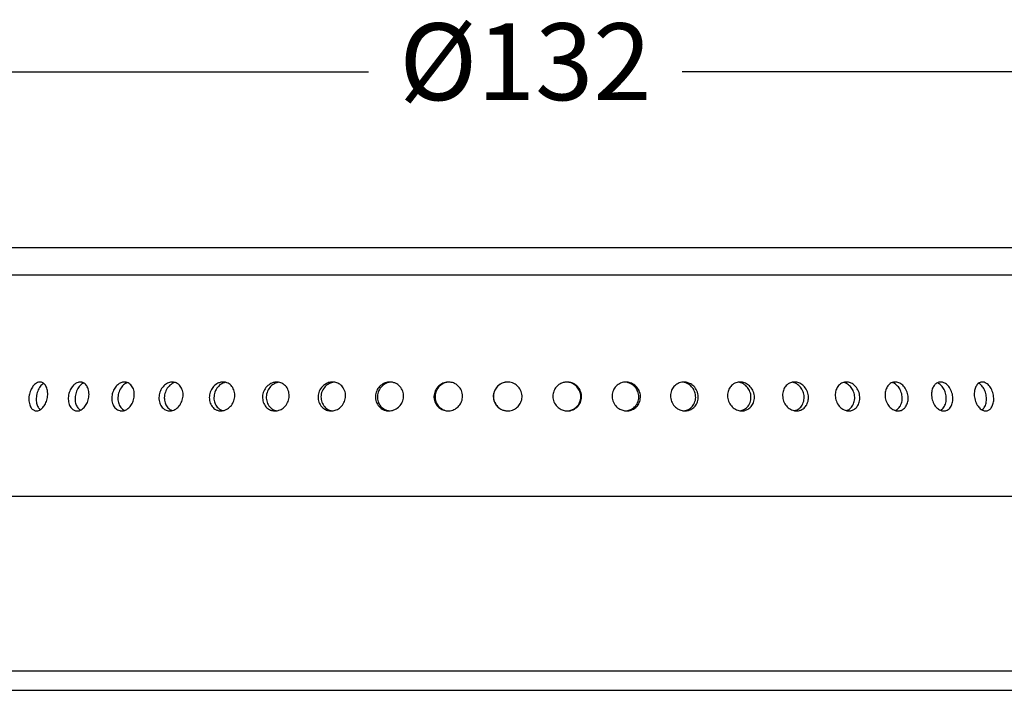
# Model space of a CAD drawing. Units: millimetres. Extents: x -644 to 794, y 327 to 768.
# Drawn here: x 608 to 711, y 410 to 481 of the extents above; entities that cross this region are included whole.
import ezdxf

# ---------------------------------------------------------------- set-up
doc = ezdxf.new("R2010")
doc.units = ezdxf.units.MM
doc.layers.get('0').update_dxf_attribs({"lineweight": 30})
doc.dimstyles.new('ISO-25', dxfattribs={"dimtxt": 8, "dimasz": 7, "dimexe": 3, "dimexo": 5, "dimgap": 3, "dimtad": 0, "dimtoh": 1, "dimdec": 0, "dimzin": 1, "dimdsep": 46, "dimtxsty": 'Standard', "dimcen": 0, "dimclrd": 256, "dimclre": 256, "dimclrt": 7, "dimadec": 0, "dimazin": 0, "dimtfac": 1, "dimtdec": 0, "dimtofl": 0, "dimtmove": 0, "dimatfit": 3, "dimfxl": 0, "dimlwd": -1, "dimlwe": -1, "dimarcsym": 0})

# ---------------------------------------------------------------- blocks, each defined once
blk = doc.blocks.new('*D2')
for p, q in [((721.02, 457.46), (791.27, 457.46)), ((788.27, 450.46), (788.27, 413.49)), ((788.27, 350.4), (788.27, 391.49)), ((713.93, 343.4), (791.27, 343.4))]:
    blk.add_line(p, q)
for points in [[(787.1, 450.46), (789.44, 450.46), (788.27, 457.46)], [(787.1, 350.4), (789.44, 350.4), (788.27, 343.4)]]:
    blk.add_solid(points)
at = {"layer": 'Defpoints', "color": 0}
for p in [(716.02, 457.46), (788.27, 457.46), (708.93, 343.4)]:
    blk.add_point(p, dxfattribs=at)
at = {"color": 7, "insert": (788.27, 402.49), "char_height": 8, "attachment_point": 5, "rotation": 90}
blk.add_mtext('114', dxfattribs=at)
blk = doc.blocks.new('*D5')
for p, q in [((593.91, 436.58), (593.91, 478.8)), ((725.95, 436.58), (725.95, 478.8)), ((600.91, 475.8), (644.4, 475.8)), ((718.95, 475.8), (677.06, 475.8))]:
    blk.add_line(p, q)
for points in [[(600.91, 476.97), (600.91, 474.64), (593.91, 475.8)], [(718.95, 476.97), (718.95, 474.64), (725.95, 475.8)]]:
    blk.add_solid(points)
at = {"layer": 'Defpoints', "color": 0}
for p in [(725.95, 475.8), (593.91, 431.58), (725.95, 431.58)]:
    blk.add_point(p, dxfattribs=at)
at = {"color": 7, "insert": (660.73, 475.8), "char_height": 8, "attachment_point": 5}
blk.add_mtext('%%c132', dxfattribs=at)

msp = doc.modelspace()

# ---------------------------------------------------------------- linework, layer by layer
at = {"extrusion": (0, 0, -1)}
for p, q in [((716.02, 457.46), (603.84, 457.46)), ((719.1, 454.64), (600.75, 454.64)), ((725.95, 431.58), (593.91, 431.58)), ((763.18, 413.41), (556.68, 413.41)), ((763.18, 411.41), (556.68, 411.41))]:
    msp.add_line(p, q, dxfattribs=at)
for points, knots in [([(610.17, 443.5), (610.18, 443.5), (610.19, 443.5), (610.22, 443.5), (610.25, 443.49), (610.31, 443.48), (610.35, 443.47), (610.49, 443.42), (610.59, 443.35), (610.76, 443.15), (610.83, 443.02), (610.94, 442.7), (610.97, 442.52), (610.98, 442.13), (610.96, 441.94), (610.87, 441.56), (610.81, 441.39), (610.66, 441.09), (610.57, 440.96), (610.37, 440.73), (610.25, 440.64), (610.07, 440.55), (610.01, 440.53), (609.93, 440.51), (609.9, 440.5), (609.84, 440.5), (609.82, 440.5), (609.77, 440.5), (609.75, 440.5), (609.69, 440.51), (609.65, 440.52), (609.53, 440.56), (609.44, 440.61), (609.28, 440.77), (609.2, 440.88), (609.08, 441.17), (609.04, 441.34), (609, 441.72), (609.01, 441.92), (609.08, 442.3), (609.13, 442.48), (609.27, 442.8), (609.35, 442.94), (609.55, 443.2), (609.67, 443.31), (609.87, 443.43), (609.94, 443.46), (610.04, 443.48), (610.07, 443.49), (610.13, 443.5), (610.15, 443.5), (610.17, 443.5)], [-9.503499, -9.503499, -9.503499, -9.503499, -9.468613, -9.468613, -9.351579, -9.351579, -9.160986, -9.160986, -8.628955, -8.628955, -8.066216, -8.066216, -7.46417, -7.46417, -6.869325, -6.869325, -6.318547, -6.318547, -5.813185, -5.813185, -5.23983, -5.23983, -4.973599, -4.973599, -4.835493, -4.835493, -4.729803, -4.729803, -4.616497, -4.616497, -4.4417, -4.4417, -3.993672, -3.993672, -3.453183, -3.453183, -2.856528, -2.856528, -2.250237, -2.250237, -1.688776, -1.688776, -1.172253, -1.172253, -0.57201, -0.57201, -0.262294, -0.262294, -0.108616, -0.108616, 0, 0, 0, 0]), ([(610.55, 443.37), (610.51, 443.34), (610.47, 443.32), (610.32, 443.19), (610.22, 443.07), (610.03, 442.77), (609.95, 442.59), (609.83, 442.21), (609.8, 442.01), (609.78, 441.63), (609.79, 441.46), (609.86, 441.14), (609.91, 441.01), (610.04, 440.78), (610.12, 440.69), (610.21, 440.62)], [-8.880653, -8.880653, -8.880653, -8.880653, -8.697507, -8.697507, -8.144803, -8.144803, -7.545043, -7.545043, -6.943932, -6.943932, -6.387187, -6.387187, -5.875443, -5.875443, -5.372286, -5.372286, -5.372286, -5.372286]), ([(614.37, 443.5), (614.37, 443.5), (614.37, 443.5), (614.4, 443.5), (614.43, 443.49), (614.5, 443.49), (614.54, 443.48), (614.67, 443.44), (614.76, 443.39), (614.94, 443.25), (615.03, 443.14), (615.18, 442.87), (615.23, 442.7), (615.29, 442.32), (615.29, 442.12), (615.23, 441.74), (615.18, 441.55), (615.04, 441.23), (614.96, 441.08), (614.74, 440.81), (614.61, 440.7), (614.4, 440.58), (614.32, 440.54), (614.2, 440.51), (614.16, 440.5), (614.09, 440.5), (614.05, 440.5), (613.99, 440.5), (613.96, 440.5), (613.89, 440.51), (613.84, 440.52), (613.7, 440.57), (613.61, 440.62), (613.42, 440.79), (613.33, 440.91), (613.19, 441.2), (613.15, 441.38), (613.11, 441.76), (613.12, 441.96), (613.19, 442.34), (613.25, 442.52), (613.4, 442.83), (613.49, 442.97), (613.68, 443.19), (613.78, 443.28), (613.97, 443.4), (614.06, 443.44), (614.19, 443.48), (614.23, 443.49), (614.31, 443.49), (614.34, 443.5), (614.37, 443.5)], [-9.502836, -9.502836, -9.502836, -9.502836, -9.501003, -9.501003, -9.372481, -9.372481, -9.190606, -9.190606, -8.793572, -8.793572, -8.255351, -8.255351, -7.6603, -7.6603, -7.050906, -7.050906, -6.485921, -6.485921, -5.964685, -5.964685, -5.363963, -5.363963, -5.032545, -5.032545, -4.862785, -4.862785, -4.736721, -4.736721, -4.605739, -4.605739, -4.412666, -4.412666, -3.96482, -3.96482, -3.412187, -3.412187, -2.81349, -2.81349, -2.210314, -2.210314, -1.651248, -1.651248, -1.136514, -1.136514, -0.67011, -0.67011, -0.308586, -0.308586, -0.128204, -0.128204, 0, 0, 0, 0]), ([(614.71, 443.41), (614.65, 443.38), (614.59, 443.34), (614.4, 443.21), (614.29, 443.09), (614.08, 442.79), (614, 442.61), (613.87, 442.23), (613.84, 442.03), (613.82, 441.65), (613.84, 441.48), (613.92, 441.16), (613.98, 441.02), (614.12, 440.8), (614.21, 440.71), (614.33, 440.62), (614.36, 440.6), (614.4, 440.58)], [-8.993221, -8.993221, -8.993221, -8.993221, -8.720422, -8.720422, -8.166353, -8.166353, -7.567132, -7.567132, -6.964241, -6.964241, -6.405253, -6.405253, -5.890297, -5.890297, -5.422934, -5.422934, -5.25874, -5.25874, -5.25874, -5.25874]), ([(618.97, 443.5), (618.99, 443.5), (619.01, 443.5), (619.07, 443.49), (619.11, 443.49), (619.22, 443.46), (619.29, 443.44), (619.49, 443.34), (619.61, 443.24), (619.81, 442.99), (619.89, 442.83), (619.99, 442.47), (620.01, 442.28), (619.98, 441.89), (619.94, 441.7), (619.82, 441.35), (619.74, 441.19), (619.55, 440.93), (619.44, 440.82), (619.25, 440.67), (619.16, 440.62), (619.01, 440.55), (618.93, 440.53), (618.81, 440.51), (618.77, 440.5), (618.69, 440.5), (618.65, 440.5), (618.56, 440.5), (618.52, 440.51), (618.39, 440.54), (618.32, 440.57), (618.11, 440.68), (618, 440.79), (617.81, 441.05), (617.74, 441.22), (617.65, 441.58), (617.64, 441.78), (617.68, 442.17), (617.72, 442.35), (617.85, 442.69), (617.94, 442.85), (618.14, 443.1), (618.24, 443.2), (618.46, 443.36), (618.57, 443.42), (618.74, 443.47), (618.8, 443.48), (618.89, 443.49), (618.93, 443.5), (618.97, 443.5)], [-9.502324, -9.502324, -9.502324, -9.502324, -9.440446, -9.440446, -9.269438, -9.269438, -8.988579, -8.988579, -8.404719, -8.404719, -7.816648, -7.816648, -7.208787, -7.208787, -6.631685, -6.631685, -6.096988, -6.096988, -5.606035, -5.606035, -5.268284, -5.268284, -4.98562, -4.98562, -4.814231, -4.814231, -4.664439, -4.664439, -4.484077, -4.484077, -4.165258, -4.165258, -3.593496, -3.593496, -3.002323, -3.002323, -2.393705, -2.393705, -1.82051, -1.82051, -1.29, -1.29, -0.803674, -0.803674, -0.37263, -0.37263, -0.155652, -0.155652, 0, 0, 0, 0]), ([(619.29, 443.44), (619.22, 443.41), (619.15, 443.38), (618.94, 443.26), (618.81, 443.14), (618.58, 442.85), (618.48, 442.68), (618.34, 442.31), (618.3, 442.11), (618.28, 441.72), (618.3, 441.54), (618.38, 441.21), (618.44, 441.07), (618.62, 440.8), (618.74, 440.69), (618.91, 440.59), (618.96, 440.57), (619, 440.55)], [-9.086623, -9.086623, -9.086623, -9.086623, -8.815641, -8.815641, -8.241641, -8.241641, -7.644775, -7.644775, -7.036382, -7.036382, -6.471325, -6.471325, -5.948769, -5.948769, -5.351288, -5.351288, -5.168064, -5.168064, -5.168064, -5.168064]), ([(623.95, 443.5), (624, 443.5), (624.04, 443.49), (624.15, 443.48), (624.22, 443.46), (624.4, 443.4), (624.51, 443.34), (624.73, 443.16), (624.83, 443.02), (624.99, 442.71), (625.05, 442.52), (625.09, 442.14), (625.07, 441.94), (624.99, 441.56), (624.92, 441.39), (624.74, 441.09), (624.64, 440.96), (624.39, 440.73), (624.25, 440.64), (624.03, 440.55), (623.95, 440.53), (623.81, 440.5), (623.76, 440.5), (623.65, 440.5), (623.59, 440.5), (623.47, 440.52), (623.4, 440.54), (623.21, 440.61), (623.09, 440.68), (622.87, 440.88), (622.77, 441.02), (622.62, 441.35), (622.58, 441.54), (622.56, 441.93), (622.58, 442.12), (622.67, 442.49), (622.75, 442.66), (622.93, 442.95), (623.04, 443.08), (623.28, 443.29), (623.42, 443.37), (623.64, 443.45), (623.71, 443.47), (623.84, 443.49), (623.9, 443.5), (623.95, 443.5)], [-9.503142, -9.503142, -9.503142, -9.503142, -9.34223, -9.34223, -9.092388, -9.092388, -8.645196, -8.645196, -8.069112, -8.069112, -7.466122, -7.466122, -6.870511, -6.870511, -6.315937, -6.315937, -5.801565, -5.801565, -5.248608, -5.248608, -4.966639, -4.966639, -4.766737, -4.766737, -4.57167, -4.57167, -4.31138, -4.31138, -3.827882, -3.827882, -3.247629, -3.247629, -2.643084, -2.643084, -2.051645, -2.051645, -1.501255, -1.501255, -0.99119, -0.99119, -0.467563, -0.467563, -0.197266, -0.197266, 0, 0, 0, 0]), ([(624.23, 443.46), (624.13, 443.43), (624.03, 443.39), (623.78, 443.24), (623.64, 443.12), (623.4, 442.83), (623.3, 442.65), (623.17, 442.27), (623.13, 442.07), (623.12, 441.69), (623.15, 441.51), (623.25, 441.19), (623.32, 441.04), (623.52, 440.78), (623.65, 440.67), (623.85, 440.57), (623.91, 440.55), (623.97, 440.53)], [-9.164175, -9.164175, -9.164175, -9.164175, -8.795693, -8.795693, -8.211011, -8.211011, -7.611836, -7.611836, -7.005927, -7.005927, -6.44142, -6.44142, -5.917006, -5.917006, -5.315999, -5.315999, -5.09141, -5.09141, -5.09141, -5.09141]), ([(629.25, 443.5), (629.33, 443.5), (629.41, 443.49), (629.58, 443.45), (629.68, 443.42), (629.92, 443.3), (630.06, 443.18), (630.28, 442.9), (630.36, 442.73), (630.46, 442.36), (630.48, 442.16), (630.44, 441.77), (630.39, 441.59), (630.24, 441.25), (630.15, 441.1), (629.9, 440.83), (629.75, 440.71), (629.48, 440.58), (629.38, 440.54), (629.19, 440.51), (629.11, 440.5), (628.96, 440.5), (628.88, 440.5), (628.7, 440.54), (628.61, 440.57), (628.36, 440.7), (628.22, 440.81), (628, 441.1), (627.92, 441.26), (627.82, 441.64), (627.8, 441.84), (627.84, 442.23), (627.89, 442.41), (628.04, 442.75), (628.14, 442.9), (628.39, 443.17), (628.54, 443.29), (628.81, 443.42), (628.91, 443.45), (629.1, 443.49), (629.17, 443.5), (629.25, 443.5)], [-9.504775, -9.504775, -9.504775, -9.504775, -9.242903, -9.242903, -8.891905, -8.891905, -8.302098, -8.302098, -7.704103, -7.704103, -7.092947, -7.092947, -6.51998, -6.51998, -5.982851, -5.982851, -5.385548, -5.385548, -5.027269, -5.027269, -4.757882, -4.757882, -4.490047, -4.490047, -4.138212, -4.138212, -3.544264, -3.544264, -2.946299, -2.946299, -2.334801, -2.334801, -1.761598, -1.761598, -1.224367, -1.224367, -0.622953, -0.622953, -0.268562, -0.268562, 0, 0, 0, 0]), ([(629.49, 443.47), (629.4, 443.45), (629.31, 443.42), (629.06, 443.31), (628.92, 443.21), (628.65, 442.95), (628.54, 442.78), (628.37, 442.42), (628.32, 442.22), (628.28, 441.82), (628.3, 441.63), (628.39, 441.29), (628.46, 441.14), (628.66, 440.85), (628.79, 440.73), (629.04, 440.59), (629.14, 440.55), (629.25, 440.52), (629.26, 440.52), (629.27, 440.52)], [-9.232394, -9.232394, -9.232394, -9.232394, -8.918065, -8.918065, -8.358934, -8.358934, -7.762066, -7.762066, -7.147083, -7.147083, -6.570098, -6.570098, -6.028821, -6.028821, -5.430338, -5.430338, -5.053803, -5.053803, -5.025389, -5.025389, -5.025389, -5.025389]), ([(634.83, 443.5), (634.94, 443.5), (635.05, 443.48), (635.3, 443.42), (635.43, 443.35), (635.7, 443.17), (635.82, 443.04), (636.01, 442.72), (636.08, 442.54), (636.14, 442.15), (636.14, 441.95), (636.06, 441.57), (635.98, 441.39), (635.78, 441.06), (635.65, 440.91), (635.36, 440.69), (635.22, 440.61), (634.94, 440.52), (634.81, 440.5), (634.55, 440.49), (634.42, 440.51), (634.16, 440.59), (634.02, 440.66), (633.76, 440.85), (633.64, 440.99), (633.46, 441.31), (633.4, 441.49), (633.34, 441.88), (633.35, 442.08), (633.44, 442.46), (633.52, 442.64), (633.73, 442.96), (633.87, 443.11), (634.16, 443.32), (634.3, 443.39), (634.58, 443.48), (634.71, 443.5), (634.83, 443.5)], [-9.506217, -9.506217, -9.506217, -9.506217, -9.146439, -9.146439, -8.664991, -8.664991, -8.092085, -8.092085, -7.486432, -7.486432, -6.886981, -6.886981, -6.313118, -6.313118, -5.711962, -5.711962, -5.204222, -5.204222, -4.781314, -4.781314, -4.363537, -4.363537, -3.872906, -3.872906, -3.299712, -3.299712, -2.693619, -2.693619, -2.095381, -2.095381, -1.522601, -1.522601, -0.917119, -0.917119, -0.419975, -0.419975, 0, 0, 0, 0]), ([(635.03, 443.48), (635, 443.48), (634.97, 443.47), (634.79, 443.43), (634.65, 443.37), (634.36, 443.2), (634.22, 443.07), (633.98, 442.77), (633.89, 442.59), (633.76, 442.2), (633.74, 442), (633.76, 441.62), (633.8, 441.44), (633.96, 441.1), (634.07, 440.94), (634.32, 440.71), (634.46, 440.63), (634.69, 440.55), (634.77, 440.52), (634.85, 440.51)], [-9.294237, -9.294237, -9.294237, -9.294237, -9.19317, -9.19317, -8.716812, -8.716812, -8.145614, -8.145614, -7.540273, -7.540273, -6.938152, -6.938152, -6.36106, -6.36106, -5.759123, -5.759123, -5.238381, -5.238381, -4.966578, -4.966578, -4.966578, -4.966578]), ([(640.64, 443.5), (640.76, 443.5), (640.87, 443.48), (641.13, 443.42), (641.27, 443.35), (641.54, 443.17), (641.67, 443.04), (641.87, 442.72), (641.95, 442.54), (642.02, 442.15), (642.01, 441.95), (641.94, 441.57), (641.87, 441.39), (641.66, 441.06), (641.53, 440.91), (641.23, 440.69), (641.08, 440.61), (640.8, 440.52), (640.66, 440.5), (640.4, 440.49), (640.26, 440.51), (639.99, 440.59), (639.85, 440.66), (639.58, 440.85), (639.45, 440.99), (639.25, 441.31), (639.19, 441.49), (639.13, 441.88), (639.13, 442.08), (639.22, 442.46), (639.29, 442.64), (639.51, 442.96), (639.65, 443.11), (639.94, 443.32), (640.09, 443.39), (640.37, 443.48), (640.51, 443.5), (640.64, 443.5)], [-9.506217, -9.506217, -9.506217, -9.506217, -9.146439, -9.146439, -8.664991, -8.664991, -8.092085, -8.092085, -7.486432, -7.486432, -6.886981, -6.886981, -6.313118, -6.313118, -5.711962, -5.711962, -5.204222, -5.204222, -4.781314, -4.781314, -4.363537, -4.363537, -3.872906, -3.872906, -3.299712, -3.299712, -2.693619, -2.693619, -2.095381, -2.095381, -1.522601, -1.522601, -0.917119, -0.917119, -0.419975, -0.419975, 0, 0, 0, 0]), ([(640.79, 443.49), (640.74, 443.48), (640.69, 443.47), (640.49, 443.43), (640.35, 443.37), (640.05, 443.2), (639.91, 443.07), (639.67, 442.77), (639.57, 442.59), (639.45, 442.2), (639.43, 442), (639.46, 441.62), (639.51, 441.44), (639.67, 441.1), (639.79, 440.94), (640.05, 440.71), (640.2, 440.63), (640.45, 440.54), (640.55, 440.52), (640.65, 440.5)], [-9.349602, -9.349602, -9.349602, -9.349602, -9.19317, -9.19317, -8.716812, -8.716812, -8.145614, -8.145614, -7.540273, -7.540273, -6.938152, -6.938152, -6.36106, -6.36106, -5.759123, -5.759123, -5.238381, -5.238381, -4.911557, -4.911557, -4.911557, -4.911557]), ([(646.62, 443.5), (646.71, 443.5), (646.8, 443.49), (646.99, 443.45), (647.1, 443.42), (647.38, 443.3), (647.53, 443.18), (647.79, 442.9), (647.89, 442.73), (648.03, 442.36), (648.05, 442.16), (648.03, 441.77), (647.99, 441.59), (647.84, 441.25), (647.74, 441.1), (647.48, 440.83), (647.31, 440.71), (647.02, 440.58), (646.91, 440.54), (646.71, 440.51), (646.62, 440.5), (646.45, 440.5), (646.36, 440.5), (646.16, 440.54), (646.05, 440.57), (645.77, 440.7), (645.62, 440.81), (645.36, 441.1), (645.26, 441.26), (645.13, 441.64), (645.1, 441.84), (645.12, 442.23), (645.17, 442.41), (645.32, 442.75), (645.42, 442.9), (645.68, 443.17), (645.85, 443.29), (646.14, 443.42), (646.25, 443.45), (646.45, 443.49), (646.54, 443.5), (646.62, 443.5)], [-9.504775, -9.504775, -9.504775, -9.504775, -9.242903, -9.242903, -8.891905, -8.891905, -8.302098, -8.302098, -7.704103, -7.704103, -7.092947, -7.092947, -6.51998, -6.51998, -5.982851, -5.982851, -5.385548, -5.385548, -5.027269, -5.027269, -4.757882, -4.757882, -4.490047, -4.490047, -4.138212, -4.138212, -3.544264, -3.544264, -2.946299, -2.946299, -2.334801, -2.334801, -1.761598, -1.761598, -1.224367, -1.224367, -0.622953, -0.622953, -0.268562, -0.268562, 0, 0, 0, 0]), ([(646.73, 443.49), (646.68, 443.49), (646.64, 443.48), (646.48, 443.46), (646.37, 443.43), (646.1, 443.31), (645.94, 443.21), (645.66, 442.95), (645.54, 442.78), (645.37, 442.42), (645.33, 442.22), (645.31, 441.82), (645.34, 441.63), (645.45, 441.29), (645.54, 441.14), (645.78, 440.85), (645.93, 440.73), (646.21, 440.59), (646.32, 440.55), (646.51, 440.51), (646.57, 440.5), (646.63, 440.5)], [-9.399901, -9.399901, -9.399901, -9.399901, -9.264796, -9.264796, -8.918065, -8.918065, -8.358934, -8.358934, -7.762066, -7.762066, -7.147083, -7.147083, -6.570098, -6.570098, -6.028821, -6.028821, -5.430338, -5.430338, -5.053803, -5.053803, -4.85901, -4.85901, -4.85901, -4.85901]), ([(652.73, 443.5), (652.78, 443.5), (652.83, 443.49), (652.97, 443.48), (653.05, 443.46), (653.27, 443.4), (653.41, 443.34), (653.69, 443.16), (653.82, 443.02), (654.04, 442.71), (654.12, 442.52), (654.2, 442.14), (654.2, 441.94), (654.13, 441.56), (654.07, 441.39), (653.88, 441.09), (653.77, 440.96), (653.5, 440.73), (653.34, 440.64), (653.07, 440.55), (652.98, 440.53), (652.82, 440.5), (652.76, 440.5), (652.63, 440.5), (652.56, 440.5), (652.41, 440.52), (652.33, 440.54), (652.09, 440.61), (651.95, 440.68), (651.67, 440.88), (651.54, 441.02), (651.33, 441.35), (651.26, 441.54), (651.2, 441.93), (651.21, 442.12), (651.29, 442.49), (651.36, 442.66), (651.56, 442.95), (651.68, 443.08), (651.95, 443.29), (652.1, 443.37), (652.36, 443.45), (652.44, 443.47), (652.6, 443.49), (652.66, 443.5), (652.73, 443.5)], [-9.503142, -9.503142, -9.503142, -9.503142, -9.34223, -9.34223, -9.092388, -9.092388, -8.645196, -8.645196, -8.069112, -8.069112, -7.466122, -7.466122, -6.870511, -6.870511, -6.315937, -6.315937, -5.801565, -5.801565, -5.248608, -5.248608, -4.966639, -4.966639, -4.766737, -4.766737, -4.57167, -4.57167, -4.31138, -4.31138, -3.827882, -3.827882, -3.247629, -3.247629, -2.643084, -2.643084, -2.051645, -2.051645, -1.501255, -1.501255, -0.99119, -0.99119, -0.467563, -0.467563, -0.197266, -0.197266, 0, 0, 0, 0]), ([(652.78, 443.5), (652.77, 443.49), (652.75, 443.49), (652.66, 443.49), (652.59, 443.48), (652.39, 443.43), (652.27, 443.39), (651.99, 443.24), (651.83, 443.12), (651.57, 442.83), (651.47, 442.65), (651.34, 442.27), (651.31, 442.07), (651.34, 441.69), (651.38, 441.51), (651.53, 441.19), (651.63, 441.04), (651.89, 440.78), (652.06, 440.67), (652.34, 440.56), (652.44, 440.53), (652.6, 440.51), (652.67, 440.5), (652.73, 440.5)], [-9.44872, -9.44872, -9.44872, -9.44872, -9.403989, -9.403989, -9.173994, -9.173994, -8.795693, -8.795693, -8.211011, -8.211011, -7.611836, -7.611836, -7.005927, -7.005927, -6.44142, -6.44142, -5.917006, -5.917006, -5.315999, -5.315999, -5.004645, -5.004645, -4.808877, -4.808877, -4.808877, -4.808877]), ([(658.9, 443.5), (658.92, 443.5), (658.94, 443.5), (659.02, 443.49), (659.07, 443.49), (659.22, 443.46), (659.31, 443.44), (659.58, 443.34), (659.75, 443.24), (660.04, 442.99), (660.16, 442.83), (660.33, 442.47), (660.38, 442.28), (660.4, 441.89), (660.37, 441.7), (660.26, 441.35), (660.17, 441.19), (659.96, 440.93), (659.83, 440.82), (659.6, 440.67), (659.5, 440.62), (659.31, 440.55), (659.22, 440.53), (659.07, 440.51), (659.01, 440.5), (658.9, 440.5), (658.85, 440.5), (658.74, 440.5), (658.68, 440.51), (658.52, 440.54), (658.42, 440.57), (658.14, 440.68), (657.98, 440.79), (657.71, 441.05), (657.59, 441.22), (657.44, 441.58), (657.39, 441.78), (657.39, 442.17), (657.42, 442.35), (657.56, 442.69), (657.65, 442.85), (657.87, 443.1), (657.99, 443.2), (658.26, 443.36), (658.39, 443.42), (658.6, 443.47), (658.67, 443.48), (658.79, 443.49), (658.84, 443.5), (658.9, 443.5)], [-9.502324, -9.502324, -9.502324, -9.502324, -9.440446, -9.440446, -9.269438, -9.269438, -8.988579, -8.988579, -8.404719, -8.404719, -7.816648, -7.816648, -7.208787, -7.208787, -6.631685, -6.631685, -6.096988, -6.096988, -5.606035, -5.606035, -5.268284, -5.268284, -4.98562, -4.98562, -4.814231, -4.814231, -4.664439, -4.664439, -4.484077, -4.484077, -4.165258, -4.165258, -3.593496, -3.593496, -3.002323, -3.002323, -2.393705, -2.393705, -1.82051, -1.82051, -1.29, -1.29, -0.803674, -0.803674, -0.37263, -0.37263, -0.155652, -0.155652, 0, 0, 0, 0]), ([(658.9, 443.5), (658.87, 443.5), (658.83, 443.49), (658.73, 443.49), (658.67, 443.48), (658.48, 443.44), (658.36, 443.4), (658.08, 443.26), (657.92, 443.14), (657.66, 442.85), (657.56, 442.68), (657.43, 442.31), (657.4, 442.11), (657.42, 441.72), (657.47, 441.54), (657.62, 441.21), (657.72, 441.07), (657.97, 440.8), (658.14, 440.69), (658.42, 440.57), (658.53, 440.54), (658.69, 440.51), (658.76, 440.5), (658.84, 440.5), (658.87, 440.5), (658.9, 440.5)], [-9.497132, -9.497132, -9.497132, -9.497132, -9.389421, -9.389421, -9.190935, -9.190935, -8.815641, -8.815641, -8.241641, -8.241641, -7.644775, -7.644775, -7.036382, -7.036382, -6.471325, -6.471325, -5.948769, -5.948769, -5.351288, -5.351288, -5.026221, -5.026221, -4.840206, -4.840206, -4.760442, -4.760442, -4.760442, -4.760442]), ([(665.07, 443.5), (665.07, 443.5), (665.08, 443.5), (665.12, 443.5), (665.16, 443.49), (665.26, 443.49), (665.32, 443.48), (665.51, 443.44), (665.64, 443.39), (665.92, 443.25), (666.06, 443.14), (666.32, 442.87), (666.42, 442.7), (666.56, 442.32), (666.59, 442.12), (666.58, 441.74), (666.54, 441.55), (666.4, 441.23), (666.3, 441.08), (666.05, 440.81), (665.89, 440.7), (665.6, 440.58), (665.5, 440.54), (665.33, 440.51), (665.28, 440.5), (665.18, 440.5), (665.14, 440.5), (665.05, 440.5), (665.01, 440.5), (664.9, 440.51), (664.84, 440.52), (664.63, 440.57), (664.49, 440.62), (664.2, 440.79), (664.06, 440.91), (663.82, 441.2), (663.72, 441.38), (663.61, 441.76), (663.59, 441.96), (663.62, 442.34), (663.67, 442.52), (663.83, 442.83), (663.93, 442.97), (664.17, 443.19), (664.29, 443.28), (664.54, 443.4), (664.65, 443.44), (664.83, 443.48), (664.89, 443.49), (664.99, 443.49), (665.03, 443.5), (665.07, 443.5)], [-9.502836, -9.502836, -9.502836, -9.502836, -9.501003, -9.501003, -9.372481, -9.372481, -9.190606, -9.190606, -8.793572, -8.793572, -8.255351, -8.255351, -7.6603, -7.6603, -7.050906, -7.050906, -6.485921, -6.485921, -5.964685, -5.964685, -5.363963, -5.363963, -5.032545, -5.032545, -4.862785, -4.862785, -4.736721, -4.736721, -4.605739, -4.605739, -4.412666, -4.412666, -3.96482, -3.96482, -3.412187, -3.412187, -2.81349, -2.81349, -2.210314, -2.210314, -1.651248, -1.651248, -1.136514, -1.136514, -0.67011, -0.67011, -0.308586, -0.308586, -0.128204, -0.128204, 0, 0, 0, 0]), ([(665.07, 440.5), (665.1, 440.5), (665.14, 440.5), (665.23, 440.51), (665.3, 440.52), (665.5, 440.56), (665.63, 440.61), (665.91, 440.77), (666.05, 440.89), (666.29, 441.17), (666.38, 441.35), (666.5, 441.73), (666.52, 441.93), (666.48, 442.31), (666.43, 442.49), (666.27, 442.81), (666.17, 442.95), (665.93, 443.18), (665.8, 443.27), (665.55, 443.39), (665.43, 443.44), (665.25, 443.48), (665.19, 443.49), (665.1, 443.49), (665.06, 443.5), (665.03, 443.5)], [-4.711748, -4.711748, -4.711748, -4.711748, -4.611916, -4.611916, -4.420065, -4.420065, -3.996685, -3.996685, -3.447982, -3.447982, -2.850351, -2.850351, -2.244078, -2.244078, -1.682079, -1.682079, -1.164266, -1.164266, -0.694058, -0.694058, -0.319972, -0.319972, -0.133052, -0.133052, -0.040415, -0.040415, -0.040415, -0.040415]), ([(671.21, 443.5), (671.22, 443.5), (671.23, 443.5), (671.28, 443.5), (671.32, 443.49), (671.42, 443.48), (671.48, 443.47), (671.71, 443.42), (671.87, 443.35), (672.18, 443.15), (672.32, 443.02), (672.54, 442.7), (672.63, 442.52), (672.73, 442.13), (672.74, 441.94), (672.68, 441.56), (672.63, 441.39), (672.46, 441.09), (672.36, 440.96), (672.1, 440.73), (671.93, 440.64), (671.68, 440.55), (671.59, 440.53), (671.46, 440.51), (671.41, 440.5), (671.34, 440.5), (671.3, 440.5), (671.23, 440.5), (671.19, 440.5), (671.1, 440.51), (671.04, 440.52), (670.84, 440.56), (670.7, 440.61), (670.41, 440.77), (670.27, 440.88), (670.02, 441.17), (669.92, 441.34), (669.79, 441.72), (669.76, 441.92), (669.78, 442.3), (669.82, 442.48), (669.97, 442.8), (670.06, 442.94), (670.32, 443.2), (670.48, 443.31), (670.75, 443.43), (670.85, 443.46), (671, 443.48), (671.05, 443.49), (671.13, 443.5), (671.17, 443.5), (671.21, 443.5)], [-9.503499, -9.503499, -9.503499, -9.503499, -9.468613, -9.468613, -9.351579, -9.351579, -9.160986, -9.160986, -8.628955, -8.628955, -8.066216, -8.066216, -7.46417, -7.46417, -6.869325, -6.869325, -6.318547, -6.318547, -5.813185, -5.813185, -5.23983, -5.23983, -4.973599, -4.973599, -4.835493, -4.835493, -4.729803, -4.729803, -4.616497, -4.616497, -4.4417, -4.4417, -3.993672, -3.993672, -3.453183, -3.453183, -2.856528, -2.856528, -2.250237, -2.250237, -1.688776, -1.688776, -1.172253, -1.172253, -0.57201, -0.57201, -0.262294, -0.262294, -0.108616, -0.108616, 0, 0, 0, 0]), ([(671.2, 440.5), (671.21, 440.5), (671.23, 440.5), (671.3, 440.51), (671.36, 440.52), (671.55, 440.56), (671.68, 440.61), (671.95, 440.76), (672.09, 440.87), (672.33, 441.15), (672.42, 441.32), (672.54, 441.69), (672.56, 441.89), (672.52, 442.28), (672.47, 442.46), (672.32, 442.79), (672.22, 442.93), (671.95, 443.19), (671.78, 443.3), (671.5, 443.42), (671.4, 443.45), (671.24, 443.48), (671.19, 443.49), (671.13, 443.49), (671.12, 443.49), (671.12, 443.49)], [-4.663498, -4.663498, -4.663498, -4.663498, -4.61978, -4.61978, -4.445119, -4.445119, -4.017428, -4.017428, -3.48101, -3.48101, -2.885253, -2.885253, -2.276412, -2.276412, -1.712594, -1.712594, -1.193653, -1.193653, -0.592518, -0.592518, -0.27192, -0.27192, -0.112674, -0.112674, -0.089683, -0.089683, -0.089683, -0.089683]), ([(677.23, 443.5), (677.24, 443.5), (677.24, 443.5), (677.28, 443.5), (677.31, 443.49), (677.39, 443.49), (677.44, 443.48), (677.61, 443.45), (677.73, 443.41), (678, 443.29), (678.15, 443.18), (678.41, 442.92), (678.53, 442.76), (678.69, 442.39), (678.74, 442.19), (678.75, 441.8), (678.72, 441.62), (678.61, 441.28), (678.53, 441.13), (678.33, 440.89), (678.21, 440.78), (677.97, 440.63), (677.84, 440.58), (677.65, 440.53), (677.58, 440.51), (677.48, 440.5), (677.45, 440.5), (677.38, 440.5), (677.35, 440.5), (677.29, 440.5), (677.26, 440.5), (677.17, 440.51), (677.12, 440.52), (676.89, 440.57), (676.73, 440.63), (676.43, 440.82), (676.29, 440.95), (676.06, 441.26), (675.97, 441.44), (675.86, 441.82), (675.84, 442.02), (675.88, 442.39), (675.93, 442.57), (676.08, 442.88), (676.17, 443.01), (676.43, 443.25), (676.59, 443.35), (676.85, 443.44), (676.93, 443.47), (677.06, 443.49), (677.1, 443.49), (677.17, 443.5), (677.2, 443.5), (677.23, 443.5)], [-9.502979, -9.502979, -9.502979, -9.502979, -9.48679, -9.48679, -9.389521, -9.389521, -9.24072, -9.24072, -8.857527, -8.857527, -8.321652, -8.321652, -7.731045, -7.731045, -7.122126, -7.122126, -6.552562, -6.552562, -6.027632, -6.027632, -5.552114, -5.552114, -5.123957, -5.123957, -4.917175, -4.917175, -4.806601, -4.806601, -4.716365, -4.716365, -4.613347, -4.613347, -4.439653, -4.439653, -3.90782, -3.90782, -3.353209, -3.353209, -2.752805, -2.752805, -2.154275, -2.154275, -1.600481, -1.600481, -1.092708, -1.092708, -0.49674, -0.49674, -0.22714, -0.22714, -0.093861, -0.093861, 0, 0, 0, 0]), ([(677.23, 440.5), (677.28, 440.51), (677.34, 440.52), (677.55, 440.56), (677.7, 440.63), (677.98, 440.81), (678.11, 440.93), (678.32, 441.24), (678.4, 441.41), (678.48, 441.8), (678.49, 442), (678.42, 442.37), (678.36, 442.55), (678.18, 442.86), (678.08, 442.99), (677.81, 443.24), (677.64, 443.34), (677.37, 443.44), (677.28, 443.46), (677.16, 443.48), (677.13, 443.49), (677.1, 443.49)], [-4.613045, -4.613045, -4.613045, -4.613045, -4.440066, -4.440066, -3.929255, -3.929255, -3.377881, -3.377881, -2.778026, -2.778026, -2.177218, -2.177218, -1.62131, -1.62131, -1.111345, -1.111345, -0.514256, -0.514256, -0.235293, -0.235293, -0.140738, -0.140738, -0.140738, -0.140738]), ([(683.11, 443.5), (683.11, 443.5), (683.12, 443.5), (683.16, 443.5), (683.19, 443.49), (683.27, 443.49), (683.32, 443.48), (683.51, 443.44), (683.64, 443.39), (683.92, 443.24), (684.05, 443.13), (684.3, 442.86), (684.41, 442.69), (684.55, 442.32), (684.59, 442.12), (684.6, 441.73), (684.56, 441.55), (684.44, 441.22), (684.36, 441.08), (684.16, 440.84), (684.05, 440.75), (683.82, 440.61), (683.71, 440.57), (683.54, 440.52), (683.48, 440.51), (683.39, 440.5), (683.35, 440.5), (683.29, 440.5), (683.27, 440.5), (683.21, 440.5), (683.18, 440.5), (683.09, 440.51), (683.04, 440.52), (682.81, 440.57), (682.65, 440.64), (682.35, 440.84), (682.22, 440.97), (681.99, 441.28), (681.9, 441.46), (681.79, 441.84), (681.78, 442.04), (681.81, 442.42), (681.86, 442.59), (682, 442.89), (682.1, 443.02), (682.34, 443.26), (682.5, 443.36), (682.75, 443.45), (682.82, 443.47), (682.94, 443.49), (682.98, 443.49), (683.05, 443.5), (683.08, 443.5), (683.11, 443.5)], [-9.503097, -9.503097, -9.503097, -9.503097, -9.476394, -9.476394, -9.379721, -9.379721, -9.223027, -9.223027, -8.773294, -8.773294, -8.248186, -8.248186, -7.653619, -7.653619, -7.044616, -7.044616, -6.480915, -6.480915, -5.962262, -5.962262, -5.494397, -5.494397, -5.098193, -5.098193, -4.905904, -4.905904, -4.801072, -4.801072, -4.714349, -4.714349, -4.613962, -4.613962, -4.441171, -4.441171, -3.887752, -3.887752, -3.330193, -3.330193, -2.729027, -2.729027, -2.13228, -2.13228, -1.580277, -1.580277, -1.07458, -1.07458, -0.478463, -0.478463, -0.218647, -0.218647, -0.090309, -0.090309, 0, 0, 0, 0]), ([(683.09, 440.51), (683.13, 440.51), (683.17, 440.52), (683.36, 440.57), (683.52, 440.63), (683.79, 440.83), (683.91, 440.96), (684.11, 441.27), (684.18, 441.45), (684.24, 441.83), (684.24, 442.03), (684.17, 442.4), (684.1, 442.58), (683.92, 442.88), (683.81, 443.01), (683.54, 443.26), (683.37, 443.36), (683.11, 443.45), (683.03, 443.47), (682.94, 443.48), (682.93, 443.48), (682.93, 443.48)], [-4.559616, -4.559616, -4.559616, -4.559616, -4.441905, -4.441905, -3.899051, -3.899051, -3.343092, -3.343092, -2.742028, -2.742028, -2.143923, -2.143923, -1.590726, -1.590726, -1.083896, -1.083896, -0.485791, -0.485791, -0.222048, -0.222048, -0.194751, -0.194751, -0.194751, -0.194751]), ([(688.77, 443.5), (688.78, 443.5), (688.79, 443.5), (688.82, 443.5), (688.85, 443.49), (688.93, 443.49), (688.97, 443.48), (689.16, 443.44), (689.29, 443.39), (689.56, 443.24), (689.69, 443.13), (689.93, 442.85), (690.04, 442.68), (690.18, 442.3), (690.22, 442.1), (690.22, 441.72), (690.2, 441.54), (690.08, 441.21), (690.01, 441.07), (689.82, 440.84), (689.71, 440.74), (689.5, 440.61), (689.39, 440.56), (689.23, 440.52), (689.17, 440.51), (689.08, 440.5), (689.05, 440.5), (689, 440.5), (688.97, 440.5), (688.91, 440.5), (688.88, 440.5), (688.8, 440.51), (688.75, 440.52), (688.54, 440.57), (688.38, 440.64), (688.08, 440.84), (687.95, 440.97), (687.73, 441.28), (687.64, 441.46), (687.54, 441.84), (687.52, 442.04), (687.54, 442.42), (687.59, 442.59), (687.72, 442.89), (687.81, 443.02), (688.04, 443.26), (688.19, 443.36), (688.43, 443.45), (688.5, 443.47), (688.61, 443.49), (688.65, 443.49), (688.72, 443.5), (688.74, 443.5), (688.77, 443.5)], [-9.503139, -9.503139, -9.503139, -9.503139, -9.475336, -9.475336, -9.378973, -9.378973, -9.221667, -9.221667, -8.763788, -8.763788, -8.235669, -8.235669, -7.640495, -7.640495, -7.032491, -7.032491, -6.469718, -6.469718, -5.952071, -5.952071, -5.485454, -5.485454, -5.094143, -5.094143, -4.904116, -4.904116, -4.800258, -4.800258, -4.714185, -4.714185, -4.614362, -4.614362, -4.442038, -4.442038, -3.886305, -3.886305, -3.328602, -3.328602, -2.72739, -2.72739, -2.130769, -2.130769, -1.578902, -1.578902, -1.073375, -1.073375, -0.47503, -0.47503, -0.217053, -0.217053, -0.089643, -0.089643, 0, 0, 0, 0]), ([(688.75, 440.52), (688.77, 440.52), (688.79, 440.52), (688.96, 440.57), (689.11, 440.64), (689.37, 440.83), (689.48, 440.96), (689.66, 441.27), (689.73, 441.45), (689.78, 441.84), (689.78, 442.04), (689.7, 442.41), (689.63, 442.58), (689.45, 442.89), (689.35, 443.02), (689.08, 443.26), (688.92, 443.36), (688.68, 443.44), (688.61, 443.46), (688.54, 443.48)], [-4.501648, -4.501648, -4.501648, -4.501648, -4.44198, -4.44198, -3.894187, -3.894187, -3.337481, -3.337481, -2.736229, -2.736229, -2.138558, -2.138558, -1.585795, -1.585795, -1.079461, -1.079461, -0.482308, -0.482308, -0.253143, -0.253143, -0.253143, -0.253143]), ([(694.17, 443.5), (694.18, 443.5), (694.18, 443.5), (694.22, 443.5), (694.25, 443.49), (694.32, 443.49), (694.36, 443.48), (694.53, 443.45), (694.65, 443.4), (694.9, 443.26), (695.02, 443.15), (695.26, 442.89), (695.36, 442.72), (695.52, 442.35), (695.56, 442.15), (695.58, 441.76), (695.56, 441.58), (695.47, 441.25), (695.4, 441.1), (695.23, 440.86), (695.13, 440.76), (694.93, 440.62), (694.83, 440.57), (694.66, 440.52), (694.61, 440.51), (694.52, 440.5), (694.49, 440.5), (694.44, 440.5), (694.41, 440.5), (694.36, 440.5), (694.33, 440.5), (694.25, 440.51), (694.2, 440.52), (694, 440.57), (693.85, 440.63), (693.57, 440.83), (693.45, 440.96), (693.23, 441.27), (693.14, 441.45), (693.03, 441.83), (693.01, 442.03), (693.02, 442.41), (693.06, 442.58), (693.18, 442.88), (693.26, 443.01), (693.48, 443.26), (693.62, 443.36), (693.84, 443.45), (693.91, 443.47), (694.02, 443.49), (694.06, 443.49), (694.12, 443.5), (694.14, 443.5), (694.17, 443.5)], [-9.503022, -9.503022, -9.503022, -9.503022, -9.479106, -9.479106, -9.381931, -9.381931, -9.227047, -9.227047, -8.796728, -8.796728, -8.279982, -8.279982, -7.687043, -7.687043, -7.075488, -7.075488, -6.509443, -6.509443, -5.98827, -5.98827, -5.517316, -5.517316, -5.108404, -5.108404, -4.91038, -4.91038, -4.803309, -4.803309, -4.715245, -4.715245, -4.613903, -4.613903, -4.44099, -4.44099, -3.897557, -3.897557, -3.341484, -3.341484, -2.74069, -2.74069, -2.14307, -2.14307, -1.590198, -1.590198, -1.083504, -1.083504, -0.485461, -0.485461, -0.221897, -0.221897, -0.091667, -0.091667, 0, 0, 0, 0]), ([(694.15, 440.53), (694.29, 440.57), (694.43, 440.63), (694.67, 440.82), (694.77, 440.95), (694.94, 441.26), (695, 441.44), (695.05, 441.82), (695.04, 442.02), (694.97, 442.39), (694.9, 442.57), (694.73, 442.88), (694.63, 443.01), (694.37, 443.25), (694.22, 443.35), (694, 443.44), (693.95, 443.45), (693.9, 443.46)], [-4.437372, -4.437372, -4.437372, -4.437372, -3.908875, -3.908875, -3.354458, -3.354458, -2.753787, -2.753787, -2.154802, -2.154802, -1.60073, -1.60073, -1.092898, -1.092898, -0.492888, -0.492888, -0.317832, -0.317832, -0.317832, -0.317832]), ([(699.26, 443.5), (699.28, 443.5), (699.3, 443.5), (699.35, 443.49), (699.39, 443.49), (699.49, 443.47), (699.56, 443.45), (699.78, 443.37), (699.92, 443.28), (700.17, 443.04), (700.29, 442.89), (700.47, 442.55), (700.54, 442.36), (700.61, 441.97), (700.62, 441.78), (700.57, 441.42), (700.52, 441.26), (700.39, 440.98), (700.31, 440.87), (700.11, 440.68), (700, 440.6), (699.82, 440.53), (699.76, 440.52), (699.66, 440.5), (699.63, 440.5), (699.57, 440.5), (699.55, 440.5), (699.49, 440.5), (699.47, 440.5), (699.39, 440.51), (699.34, 440.52), (699.17, 440.56), (699.04, 440.62), (698.79, 440.8), (698.66, 440.92), (698.45, 441.21), (698.36, 441.39), (698.23, 441.77), (698.2, 441.97), (698.2, 442.35), (698.23, 442.53), (698.33, 442.84), (698.4, 442.98), (698.59, 443.23), (698.71, 443.33), (698.92, 443.44), (699, 443.46), (699.11, 443.48), (699.14, 443.49), (699.21, 443.5), (699.23, 443.5), (699.26, 443.5)], [-9.503186, -9.503186, -9.503186, -9.503186, -9.427419, -9.427419, -9.300255, -9.300255, -9.040328, -9.040328, -8.477704, -8.477704, -7.898392, -7.898392, -7.292108, -7.292108, -6.709917, -6.709917, -6.171837, -6.171837, -5.680857, -5.680857, -5.180764, -5.180764, -4.941595, -4.941595, -4.818931, -4.818931, -4.72167, -4.72167, -4.613767, -4.613767, -4.439222, -4.439222, -3.948674, -3.948674, -3.400554, -3.400554, -2.801841, -2.801841, -2.199643, -2.199643, -1.642204, -1.642204, -1.13025, -1.13025, -0.532061, -0.532061, -0.2436, -0.2436, -0.100758, -0.100758, 0, 0, 0, 0]), ([(699.24, 440.55), (699.33, 440.58), (699.43, 440.63), (699.63, 440.78), (699.72, 440.9), (699.89, 441.19), (699.95, 441.37), (700, 441.75), (700, 441.95), (699.93, 442.33), (699.87, 442.51), (699.71, 442.82), (699.62, 442.96), (699.38, 443.22), (699.24, 443.33), (699.04, 443.42), (699, 443.43), (698.96, 443.45)], [-4.36396, -4.36396, -4.36396, -4.36396, -3.971173, -3.971173, -3.426741, -3.426741, -2.828739, -2.828739, -2.224135, -2.224135, -1.664467, -1.664467, -1.150212, -1.150212, -0.551013, -0.551013, -0.391437, -0.391437, -0.391437, -0.391437]), ([(704, 443.5), (704, 443.5), (704.01, 443.5), (704.04, 443.5), (704.07, 443.49), (704.15, 443.48), (704.2, 443.47), (704.36, 443.42), (704.48, 443.36), (704.71, 443.19), (704.83, 443.06), (705.03, 442.76), (705.12, 442.58), (705.23, 442.2), (705.27, 442), (705.27, 441.63), (705.25, 441.45), (705.16, 441.14), (705.1, 441), (704.93, 440.76), (704.81, 440.65), (704.62, 440.55), (704.55, 440.53), (704.45, 440.51), (704.41, 440.5), (704.35, 440.5), (704.32, 440.5), (704.26, 440.5), (704.23, 440.5), (704.15, 440.51), (704.11, 440.52), (703.93, 440.58), (703.81, 440.64), (703.57, 440.83), (703.46, 440.96), (703.26, 441.27), (703.18, 441.45), (703.07, 441.84), (703.04, 442.04), (703.04, 442.41), (703.07, 442.58), (703.17, 442.89), (703.23, 443.02), (703.39, 443.23), (703.47, 443.31), (703.64, 443.42), (703.71, 443.45), (703.83, 443.48), (703.87, 443.49), (703.94, 443.49), (703.97, 443.5), (704, 443.5)], [-9.503158, -9.503158, -9.503158, -9.503158, -9.478807, -9.478807, -9.355918, -9.355918, -9.166599, -9.166599, -8.690209, -8.690209, -8.135315, -8.135315, -7.535487, -7.535487, -6.935338, -6.935338, -6.37925, -6.37925, -5.867807, -5.867807, -5.271298, -5.271298, -4.981974, -4.981974, -4.835902, -4.835902, -4.721874, -4.721874, -4.597631, -4.597631, -4.40246, -4.40246, -3.895834, -3.895834, -3.334776, -3.334776, -2.733476, -2.733476, -2.136203, -2.136203, -1.58305, -1.58305, -1.075064, -1.075064, -0.617584, -0.617584, -0.283729, -0.283729, -0.117663, -0.117663, 0, 0, 0, 0]), ([(703.97, 440.57), (704.04, 440.61), (704.12, 440.66), (704.29, 440.81), (704.38, 440.94), (704.51, 441.24), (704.56, 441.42), (704.59, 441.81), (704.58, 442), (704.5, 442.38), (704.44, 442.56), (704.28, 442.87), (704.19, 443), (703.99, 443.21), (703.88, 443.3), (703.74, 443.38), (703.7, 443.4), (703.66, 443.42)], [-4.277565, -4.277565, -4.277565, -4.277565, -3.92624, -3.92624, -3.368752, -3.368752, -2.768235, -2.768235, -2.168003, -2.168003, -1.612034, -1.612034, -1.101059, -1.101059, -0.639761, -0.639761, -0.477863, -0.477863, -0.477863, -0.477863]), ([(708.33, 443.5), (708.36, 443.5), (708.38, 443.5), (708.44, 443.49), (708.48, 443.48), (708.6, 443.45), (708.68, 443.41), (708.88, 443.29), (709, 443.18), (709.21, 442.91), (709.3, 442.74), (709.44, 442.37), (709.49, 442.17), (709.53, 441.78), (709.53, 441.6), (709.47, 441.26), (709.43, 441.12), (709.31, 440.87), (709.24, 440.77), (709.08, 440.62), (709, 440.57), (708.87, 440.52), (708.83, 440.51), (708.75, 440.5), (708.72, 440.5), (708.66, 440.5), (708.63, 440.5), (708.55, 440.51), (708.51, 440.52), (708.38, 440.56), (708.29, 440.6), (708.09, 440.74), (707.98, 440.85), (707.78, 441.13), (707.69, 441.3), (707.56, 441.67), (707.52, 441.87), (707.48, 442.26), (707.49, 442.44), (707.55, 442.77), (707.6, 442.92), (707.73, 443.15), (707.8, 443.25), (707.95, 443.38), (708.03, 443.43), (708.15, 443.47), (708.2, 443.48), (708.27, 443.49), (708.3, 443.5), (708.33, 443.5)], [-9.50211, -9.50211, -9.50211, -9.50211, -9.394084, -9.394084, -9.216672, -9.216672, -8.864644, -8.864644, -8.304438, -8.304438, -7.711464, -7.711464, -7.09826, -7.09826, -6.529441, -6.529441, -6.003753, -6.003753, -5.523736, -5.523736, -5.108536, -5.108536, -4.903187, -4.903187, -4.760748, -4.760748, -4.621607, -4.621607, -4.431745, -4.431745, -4.0434, -4.0434, -3.500305, -3.500305, -2.905048, -2.905048, -2.295164, -2.295164, -1.72948, -1.72948, -1.207299, -1.207299, -0.731338, -0.731338, -0.337788, -0.337788, -0.140665, -0.140665, 0, 0, 0, 0]), ([(708.29, 440.61), (708.31, 440.62), (708.32, 440.62), (708.44, 440.71), (708.53, 440.82), (708.67, 441.1), (708.72, 441.27), (708.78, 441.64), (708.77, 441.84), (708.72, 442.23), (708.67, 442.41), (708.54, 442.74), (708.46, 442.89), (708.28, 443.13), (708.18, 443.23), (708.04, 443.34), (708, 443.36), (707.97, 443.38)], [-4.172847, -4.172847, -4.172847, -4.172847, -4.101817, -4.101817, -3.538024, -3.538024, -2.94414, -2.94414, -2.330998, -2.330998, -1.762254, -1.762254, -1.236898, -1.236898, -0.757147, -0.757147, -0.583321, -0.583321, -0.583321, -0.583321])]:
    msp.add_open_spline(points, degree=3, knots=knots)

# ---------------------------------------------------------------- dimensions: what is measured, and where the dimension line sits
dim = msp.add_linear_dim(base=(725.95, 475.8), p1=(593.91, 431.58), p2=(725.95, 431.58), text='%%c<>', dimstyle='ISO-25')
dim.commit()
dim.dimension.update_dxf_attribs({"geometry": '*D5', "text_midpoint": (660.73, 475.8), "dimtype": 160})
dim = msp.add_linear_dim(base=(788.27, 457.46), p1=(708.93, 343.4), p2=(716.02, 457.46), angle=90, dimstyle='ISO-25')
dim.commit()
dim.dimension.update_dxf_attribs({"geometry": '*D2', "text_midpoint": (788.27, 402.49), "dimtype": 160})

doc.saveas('drawing.dxf')
